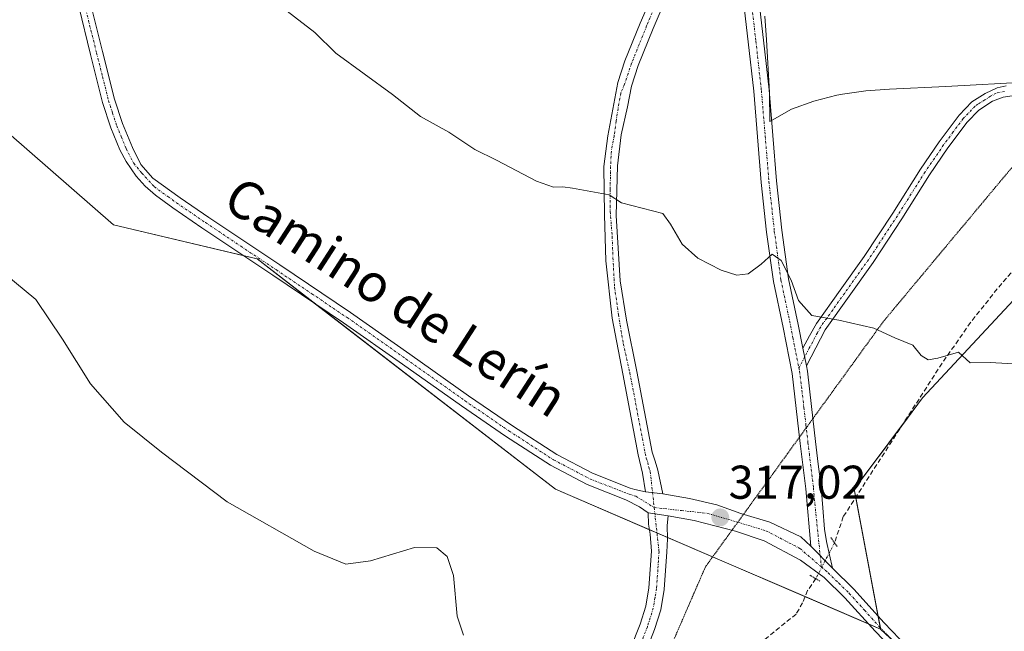
# Model space of a CAD drawing. Units: metres. Extents: x 590901 to 594367, y 4689698 to 4692057.
# Drawn here: x 593954 to 594162, y 4690499 to 4690628 of the extents above; entities that cross this region are included whole.
import ezdxf
from ezdxf.enums import TextEntityAlignment as Align

# ---------------------------------------------------------------- set-up
doc = ezdxf.new("R2010")
doc.units = ezdxf.units.M
doc.header["$MEASUREMENT"] = 0
for name, pattern in [('TRAZO_Y_PUNTO', [1, 0.5, -0.25, 0, -0.25]), ('TRAZOS2', [0.375, 0.25, -0.125]), ('TRAZOSX2', [1.5, 1, -0.5])]:
    doc.linetypes.add(name, pattern=pattern)
for name, color, linetype, lineweight in [('Camino', 19, 'Continuous', 0), ('Camino Cxs', 19, 'Continuous', 0), ('Camino eje', 39, 'TRAZO_Y_PUNTO', 13), ('Carátula', 7, 'Continuous', 5), ('Corriente artificial lineal', 5, 'TRAZOSX2', 13), ('Corriente artificial lineal oculto', 135, 'TRAZO_Y_PUNTO', 13), ('Cultivos herbáceos CxS', 92, 'Continuous', 0), ('Cultivos leñosos', 92, 'Continuous', 0), ('Cultivos leñosos CxS', 92, 'Continuous', 0), ('Curva de nivel normal', 36, 'Continuous', 0), ('Espacio natural protegido', 2, 'Continuous', 13), ('Espacio natural protegido CxS', 2, 'Continuous', 0), ('Pastizal CxS', 92, 'Continuous', 0), ('Pista no pavimentada', 254, 'Continuous', 13), ('Pista no pavimentada Cxs', 254, 'Continuous', 0), ('Pista pavimentada eje', 135, 'TRAZO_Y_PUNTO', 0), ('Puente lineal', 2, 'TRAZOS2', 0), ('Punto de cota en terreno', 7, 'Continuous', 0), ('Rótulo de punto de cota en terreno', 19, 'Continuous', 0), ('Texto cartográfico', 19, 'Continuous', 0), ('Vía pecuaria eje', 92, 'TRAZOS2', 0)]:
    doc.layers.add(name, color=color, linetype=linetype, lineweight=lineweight)
doc.styles.add('Arial', font='txt', dxfattribs={"height": 0.2})

# ---------------------------------------------------------------- blocks, each defined once
blk = doc.blocks.new('*U156')
at = {"layer": 'Cultivos herbáceos CxS', "color": 92, "linetype": 'Continuous', "lineweight": 0}
blk.add_polyline3d([(593942.3, 4690612.13, 316.74), (593973.45, 4690584.96, 316.32), (594003.8, 4690577.77, 317.38), (594066.9, 4690529.03, 316.82), (594135.58, 4690499.46, 316.62), (594150.42, 4690485.6, 316.34), (594167.78, 4690472.58, 316.43), (594204.67, 4690442.2, 316.02), (594237.22, 4690413.99, 315.02), (594269.77, 4690392.29, 314.42), (594308.83, 4690368.42, 313.73), (594337.04, 4690353.23, 313.66), (594358.71, 4690336.56, 313.53), (594359.68, 4690264.77, 310.3)], dxfattribs=at)
blk = doc.blocks.new('5PATER')
at = {"layer": 'Carátula', "linetype": 'Continuous', "lineweight": 5}
h = blk.add_hatch(color=250, dxfattribs=at)
edge = h.paths.add_edge_path()
edge.add_ellipse((0, 0.01), major_axis=(-1.33, -1.34), ratio=0.999422, start_angle=0, end_angle=360)

msp = doc.modelspace()

# ---------------------------------------------------------------- linework, layer by layer
at = {"layer": 'Camino', "color": 19, "linetype": 'Continuous', "lineweight": 0}
for points in [[(594085.89, 4690528.5, 317.18), (594085.27, 4690532.47, 317.34), (594084.37, 4690536.31, 317.49), (594081.11, 4690553.46, 318.26), (594078.85, 4690565.23, 318.76), (594077.51, 4690577.36, 319.31), (594077.26, 4690587.09, 319.71), (594077.1, 4690597.33, 320.27), (594077.93, 4690603.83, 320.67), (594080.02, 4690615.08, 321.29), (594081.56, 4690619.7, 321.65), (594084.76, 4690627.64, 322.09), (594089.46, 4690638.51, 322.86), (594090.89, 4690641.62, 323.04), (594093.53, 4690647.8, 323.5), (594094.97, 4690651.7, 323.61), (594096.41, 4690655.61, 323.85), (594097.65, 4690658.57, 324.24), (594099.19, 4690660.81, 324.28), (594100.67, 4690661.65, 324.28)], [(594100.79, 4690658.69, 324.17), (594099.99, 4690656.63, 324.07), (594099.2, 4690654.58, 323.89), (594097.76, 4690650.67, 323.56), (594096.29, 4690646.7, 323.39), (594093.61, 4690640.41, 323.03), (594090.81, 4690634.31, 322.67), (594087.51, 4690626.5, 322.1), (594084.35, 4690618.68, 321.75), (594082.91, 4690614.33, 321.34), (594082.08, 4690609.92, 321.06), (594080.77, 4690604, 320.78), (594080.01, 4690597.49, 320.29), (594079.68, 4690586.99, 319.79), (594080.52, 4690573.15, 319.2), (594081.85, 4690564.82, 318.8), (594084.05, 4690553.93, 318.29), (594085.67, 4690545.44, 317.79), (594087.3, 4690536.87, 317.48), (594087.91, 4690534.99, 317.41), (594088.53, 4690533.11, 317.34), (594089.56, 4690528.1, 317.16)], [(594120.87, 4690517.01, 316.95), (594119.77, 4690529.14, 317.26), (594118.61, 4690538.74, 317.76), (594116.89, 4690553.53, 318.69), (594114.97, 4690563.26, 319.22), (594112.92, 4690572.98, 319.75), (594111.5, 4690583.46, 320.2), (594110.36, 4690593.97, 320.82), (594109.58, 4690603.61, 321.25), (594108.76, 4690613.24, 321.84), (594107.61, 4690623.67, 322.33), (594106.39, 4690634.1, 322.79), (594105.33, 4690642.78, 323.26), (594104.02, 4690651.45, 323.84), (594102.27, 4690656.32, 324.11), (594100.79, 4690658.69, 324.17)], [(594109.62, 4690634.49, 323.13), (594110.85, 4690624.04, 322.35), (594112, 4690613.55, 321.88), (594112.82, 4690603.88, 321.37), (594113.6, 4690594.28, 321.03), (594114.73, 4690583.85, 320.54), (594116.13, 4690573.54, 319.86), (594118.16, 4690563.91, 319.41), (594119.15, 4690558.86, 319.19)], [(594119.15, 4690558.86, 319.19), (594120.58, 4690561.48, 319.54), (594122.01, 4690564.09, 319.85), (594127.06, 4690571.19, 320.33), (594132.12, 4690578.29, 320.79), (594138.16, 4690587.48, 321.51), (594144.02, 4690596.79, 322.09), (594147.98, 4690602.55, 322.51), (594152.15, 4690608.18, 322.92), (594154.86, 4690610.99, 323.12), (594156.01, 4690611.73, 323.17), (594157.67, 4690612.78, 323.27), (594160.19, 4690614, 323.4), (594162.1, 4690614.36, 323.46)], [(594163.9, 4690612.31, 323.4), (594161.5, 4690611.99, 323.33), (594159.26, 4690611.14, 323.22), (594156.31, 4690609.23, 323.03), (594153.88, 4690606.71, 322.86), (594149.82, 4690601.24, 322.45), (594145.92, 4690595.54, 322.04), (594140.07, 4690586.26, 321.44), (594133.99, 4690577.01, 320.77), (594128.91, 4690569.87, 320.3), (594123.85, 4690562.77, 319.79), (594121.87, 4690558.94, 319.47), (594119.89, 4690555.12, 319.08)], [(594119.89, 4690555.12, 319.08), (594119.15, 4690558.86, 319.19)], [(594119.89, 4690555.12, 319.08), (594119.15, 4690558.86, 319.19)], [(594119.89, 4690555.12, 319.08), (594120.11, 4690554.03, 319.04), (594120.98, 4690546.52, 318.3), (594121.85, 4690539.13, 317.77), (594122.42, 4690534.33, 317.57), (594123, 4690529.53, 317.45), (594123.37, 4690525.08, 317.37), (594123.73, 4690520.63, 317.23), (594124.12, 4690518.01, 317.14), (594125.38, 4690512.33, 316.87)], [(594089.56, 4690528.1, 317.16), (594085.89, 4690528.5, 317.18)], [(594082.75, 4690495.39, 315.29), (594084.76, 4690500.47, 315.61), (594085.95, 4690504.3, 315.82), (594086.61, 4690508.22, 316.06), (594087.13, 4690515.96, 316.51), (594086.87, 4690519.54, 316.76), (594086.56, 4690521.66, 316.88), (594086.49, 4690524.04, 317.01)], [(594090.65, 4690523.45, 317.01), (594090.45, 4690521.37, 316.82), (594090.55, 4690518.59, 316.57), (594090.37, 4690515.74, 316.42), (594090.12, 4690511.87, 316.23), (594089.85, 4690507.83, 316.03), (594089.12, 4690503.54, 315.84), (594087.83, 4690499.39, 315.62), (594085.73, 4690494.07, 315.36)], [(594086.49, 4690524.04, 317.01), (594090.65, 4690523.45, 317.01)], [(594125.38, 4690512.33, 316.87), (594120.87, 4690517.01, 316.95)]]:
    msp.add_polyline3d(points, dxfattribs=at)
at = {"layer": 'Camino Cxs', "color": 19, "linetype": 'Continuous', "lineweight": 0}
for points in [[(594090.81, 4690634.31, 322.67), (594087.51, 4690626.5, 322.1), (594084.35, 4690618.68, 321.75), (594082.91, 4690614.33, 321.34), (594082.08, 4690609.92, 321.06), (594080.77, 4690604, 320.78), (594080.01, 4690597.49, 320.29), (594079.68, 4690586.99, 319.79), (594080.52, 4690573.15, 319.2), (594081.85, 4690564.82, 318.8), (594084.05, 4690553.93, 318.29), (594085.67, 4690545.44, 317.79), (594087.3, 4690536.87, 317.48), (594087.91, 4690534.99, 317.41), (594088.53, 4690533.11, 317.34), (594089.56, 4690528.1, 317.16), (594085.89, 4690528.5, 317.18), (594085.27, 4690532.47, 317.34), (594084.37, 4690536.31, 317.49), (594081.11, 4690553.46, 318.26), (594078.85, 4690565.23, 318.76), (594077.51, 4690577.36, 319.31), (594077.26, 4690587.09, 319.71), (594077.1, 4690597.33, 320.27), (594077.93, 4690603.83, 320.67), (594080.02, 4690615.08, 321.29), (594081.56, 4690619.7, 321.65), (594084.76, 4690627.64, 322.09), (594089.46, 4690638.51, 322.86)], [(594109.62, 4690634.49, 323.13), (594110.85, 4690624.04, 322.35), (594112, 4690613.55, 321.88), (594112.82, 4690603.88, 321.37), (594113.6, 4690594.28, 321.03), (594114.73, 4690583.85, 320.54), (594116.13, 4690573.54, 319.86), (594118.16, 4690563.91, 319.41), (594119.15, 4690558.86, 319.19), (594119.15, 4690558.86, 319.19), (594119.89, 4690555.12, 319.08), (594120.11, 4690554.03, 319.04), (594120.98, 4690546.52, 318.3), (594121.85, 4690539.13, 317.77), (594122.42, 4690534.33, 317.57), (594123, 4690529.53, 317.45), (594123.37, 4690525.08, 317.37), (594123.73, 4690520.63, 317.23), (594124.12, 4690518.01, 317.14), (594125.38, 4690512.33, 316.87), (594120.87, 4690517.01, 316.95), (594119.77, 4690529.14, 317.26), (594118.61, 4690538.74, 317.76), (594116.89, 4690553.53, 318.69), (594114.97, 4690563.26, 319.22), (594112.92, 4690572.98, 319.75), (594111.5, 4690583.46, 320.2), (594110.36, 4690593.97, 320.82), (594109.58, 4690603.61, 321.25), (594108.76, 4690613.24, 321.84), (594107.61, 4690623.67, 322.33), (594106.39, 4690634.1, 322.79)], [(594163.9, 4690612.31, 323.4), (594161.5, 4690611.99, 323.33), (594159.26, 4690611.14, 323.22), (594156.31, 4690609.23, 323.03), (594153.88, 4690606.71, 322.86), (594149.82, 4690601.24, 322.45), (594145.92, 4690595.54, 322.04), (594140.07, 4690586.26, 321.44), (594133.99, 4690577.01, 320.77), (594128.91, 4690569.87, 320.3), (594123.85, 4690562.77, 319.79), (594121.87, 4690558.94, 319.47), (594119.89, 4690555.12, 319.08), (594119.89, 4690555.12, 319.08), (594119.15, 4690558.86, 319.19), (594120.58, 4690561.48, 319.54), (594122.01, 4690564.09, 319.85), (594127.06, 4690571.19, 320.33), (594132.12, 4690578.29, 320.79), (594138.16, 4690587.48, 321.51), (594144.02, 4690596.79, 322.09), (594147.98, 4690602.55, 322.51), (594152.15, 4690608.18, 322.92), (594154.86, 4690610.99, 323.12), (594156.01, 4690611.73, 323.17), (594157.67, 4690612.78, 323.27), (594160.19, 4690614, 323.4), (594162.1, 4690614.36, 323.46)], [(594082.75, 4690495.39, 315.29), (594084.76, 4690500.47, 315.61), (594085.95, 4690504.3, 315.82), (594086.61, 4690508.22, 316.06), (594087.13, 4690515.96, 316.51), (594086.87, 4690519.54, 316.76), (594086.56, 4690521.66, 316.88), (594086.49, 4690524.04, 317.01), (594090.65, 4690523.45, 317.01), (594090.65, 4690523.45, 317.01), (594090.45, 4690521.37, 316.82), (594090.55, 4690518.59, 316.57), (594090.37, 4690515.74, 316.42), (594090.12, 4690511.87, 316.23), (594089.85, 4690507.83, 316.03), (594089.12, 4690503.54, 315.84), (594087.83, 4690499.39, 315.62), (594085.73, 4690494.07, 315.36)]]:
    msp.add_polyline3d(points, dxfattribs=at)
at = {"layer": 'Camino eje', "color": 39, "linetype": 'TRAZO_Y_PUNTO', "lineweight": 13}
for points in [[(594103.05, 4690661.39, 324.35), (594103.45, 4690659.07, 324.26), (594103.73, 4690657.06, 324.18), (594104.74, 4690654.29, 324.06), (594105.61, 4690651.85, 323.86), (594106.15, 4690648.24, 323.54), (594106.81, 4690643.91, 323.33), (594106.95, 4690642.61, 323.28), (594107.13, 4690641.47, 323.24), (594108.01, 4690634.3, 322.96), (594109.23, 4690623.86, 322.34), (594110.38, 4690613.4, 321.81), (594111.2, 4690603.75, 321.18), (594111.98, 4690594.13, 320.8), (594113.12, 4690583.66, 320.37), (594114.53, 4690573.26, 319.8), (594116.57, 4690563.59, 319.18), (594117.06, 4690561.06, 319.09), (594118.31, 4690554.71, 318.89)], [(594088.6, 4690632.89, 322.56), (594086.14, 4690627.07, 322.06), (594084.56, 4690623.16, 321.93), (594082.96, 4690619.19, 321.7), (594082.24, 4690617.02, 321.5), (594081.47, 4690614.71, 321.28), (594080.68, 4690612.83, 321.16), (594080.26, 4690610.67, 321.06), (594079.68, 4690606.91, 320.88), (594079.26, 4690603.83, 320.72), (594078.68, 4690600.58, 320.48), (594078.51, 4690597.33, 320.27), (594078.43, 4690592.41, 320.01), (594078.43, 4690587.82, 319.79), (594078.85, 4690582.49, 319.55), (594079.01, 4690577.99, 319.36), (594079.35, 4690571.82, 319.1), (594080.18, 4690565.98, 318.82), (594081.18, 4690559.9, 318.57), (594082.58, 4690553.7, 318.28), (594083.4, 4690549.41, 318.03), (594084.21, 4690545.17, 317.82), (594085.84, 4690536.59, 317.49), (594086.06, 4690535.63, 317.46), (594086.37, 4690534.69, 317.42), (594086.59, 4690533.73, 317.39), (594086.9, 4690532.79, 317.35), (594087.73, 4690525.18, 317.06)], [(594161.8, 4690613.18, 323.4), (594160.02, 4690612.85, 323.34), (594158.79, 4690612.17, 323.27), (594157.64, 4690611.44, 323.2), (594156.16, 4690610.48, 323.1), (594155.59, 4690610.11, 323.07), (594153.02, 4690607.45, 322.89), (594150.93, 4690604.63, 322.67), (594148.9, 4690601.9, 322.48), (594146.95, 4690599.05, 322.25), (594144.97, 4690596.17, 322.06), (594142.04, 4690591.51, 321.8), (594139.12, 4690586.87, 321.47), (594133.06, 4690577.65, 320.78), (594130.52, 4690574.08, 320.56), (594127.99, 4690570.53, 320.31), (594125.46, 4690566.98, 320.08), (594122.93, 4690563.43, 319.82), (594122.22, 4690562.13, 319.71), (594121.23, 4690560.21, 319.52), (594120.51, 4690558.9, 319.34), (594119.52, 4690556.99, 319.13), (594118.31, 4690554.71, 318.89)], [(594118.31, 4690554.71, 318.89), (594118.45, 4690554.05, 318.88), (594118.94, 4690550.03, 318.61), (594119.37, 4690546.33, 318.3), (594119.8, 4690542.64, 317.99), (594120.23, 4690538.94, 317.74), (594120.52, 4690536.54, 317.59), (594121.39, 4690529.34, 317.22), (594121.57, 4690527.11, 317.16), (594123.06, 4690512.61, 316.8)], [(594087.73, 4690525.18, 317.06), (594088.75, 4690515.85, 316.47), (594088.62, 4690513.92, 316.35), (594088.5, 4690511.98, 316.25), (594088.23, 4690508.03, 316.05), (594087.9, 4690506.07, 315.94), (594087.54, 4690503.92, 315.82), (594086.3, 4690499.93, 315.59), (594085.29, 4690497.39, 315.46)]]:
    msp.add_polyline3d(points, dxfattribs=at)
at = {"layer": 'Corriente artificial lineal', "color": 5, "linetype": 'TRAZOSX2', "lineweight": 13}
for points in [[(594354.81, 4690626.05, 336.21), (594347.48, 4690623.67, 334.86), (594338.35, 4690621.57, 334.21), (594329.18, 4690619.89, 333.5), (594315.61, 4690617.84, 332.09), (594304.66, 4690616.95, 331.33), (594291.74, 4690613.88, 329.97), (594265.72, 4690610.15, 328.06), (594255.51, 4690608.88, 327.33), (594243.92, 4690607.93, 326.35), (594213.01, 4690606.2, 324.79), (594208.64, 4690605.84, 324.5), (594204.31, 4690605.05, 324.14), (594199.66, 4690603.37, 323.89), (594189.1, 4690598.49, 323.25), (594183.38, 4690595.13, 322.95), (594178.19, 4690590.62, 322.55), (594167.17, 4690579.27, 321.56), (594161.17, 4690572.6, 321.06), (594154.6, 4690564.34, 320.54), (594148.57, 4690555.7, 319.8), (594127.7, 4690523.25, 317.71), (594125.86, 4690517.73, 317.22)], [(594121.88, 4690510.13, 316.32), (594120.15, 4690507.64, 315.96), (594119.1, 4690505, 315.6), (594117.72, 4690502.65, 315.32), (594107.41, 4690494.26, 314.73), (594105.74, 4690491.98, 314.59), (594101.97, 4690483.32, 313.94), (594089.3, 4690458.3, 313.37), (594071.68, 4690421.65, 311.45), (594066.84, 4690411, 311.13), (594063.16, 4690400.44, 311), (594059.86, 4690389.75, 310.83), (594055.73, 4690378.51, 310.13), (594051.86, 4690367.16, 309.88), (594049.57, 4690358.2, 309.89), (594046.93, 4690346.4, 309.39), (594045.07, 4690336.54, 308.95)]]:
    msp.add_polyline3d(points, dxfattribs=at)
at = {"layer": 'Corriente artificial lineal oculto', "color": 135, "linetype": 'TRAZO_Y_PUNTO', "lineweight": 13}
msp.add_polyline3d([(594125.86, 4690517.73, 317.22), (594121.88, 4690510.13, 316.32)], dxfattribs=at)
at = {"layer": 'Cultivos herbáceos CxS', "color": 92, "linetype": 'Continuous', "lineweight": 0}
for points in [[(594135.58, 4690499.46, 316.62), (594133.01, 4690500.57, 316.39), (594119.63, 4690506.33, 315.8), (594100.08, 4690514.74, 316.46), (594090.54, 4690518.85, 316.59), (594088.32, 4690519.81, 316.74), (594086.73, 4690520.49, 316.82), (594066.9, 4690529.03, 316.82), (594015.55, 4690568.7, 317.3), (594003.8, 4690577.77, 317.38), (594001.08, 4690578.42, 317.35), (593973.45, 4690584.96, 316.32), (593942.3, 4690612.13, 316.74), (593952.18, 4690631.69, 318.17), (593961.79, 4690645.09, 318.95), (593962.71, 4690646.38, 319), (593963.64, 4690647.67, 319.06), (593974.25, 4690662.47, 320.25), (594005.4, 4690692.04, 323.07), (594027.76, 4690702.42, 325.09), (594061.29, 4690731.7, 328.63), (594062.14, 4690732.45, 328.73)], [(594358.71, 4690336.56, 313.53), (594337.04, 4690353.23, 313.66), (594314.8, 4690365.2, 313.75), (594308.83, 4690368.42, 313.73), (594308.39, 4690368.68, 313.74), (594269.77, 4690392.29, 314.42), (594241.61, 4690411.06, 314.95), (594237.22, 4690413.99, 315.02), (594232.33, 4690418.22, 315.16), (594204.67, 4690442.2, 316.02), (594191.64, 4690452.93, 316.19), (594167.78, 4690472.58, 316.43), (594152.27, 4690484.21, 316.37), (594150.42, 4690485.6, 316.34), (594148.28, 4690487.6, 316.41), (594137.64, 4690497.54, 316.66), (594135.58, 4690499.46, 316.62)]]:
    msp.add_polyline3d(points, dxfattribs=at)
at = {"layer": 'Cultivos leñosos', "color": 92, "linetype": 'Continuous', "lineweight": 0}
for points in [[(594135.58, 4690499.46, 316.62), (594135.53, 4690499.74, 316.63), (594135.07, 4690502.19, 316.72), (594130.32, 4690527.32, 317.56), (594129.99, 4690529.03, 317.63), (594140.25, 4690542.77, 318.77), (594144.42, 4690548.36, 319.35), (594183.9, 4690590.77, 322.68), (594202.68, 4690601.74, 323.88), (594221.04, 4690604.94, 324.9), (594276.28, 4690607.69, 328.46)], [(594358.71, 4690336.56, 313.53), (594337.04, 4690353.23, 313.66), (594314.8, 4690365.2, 313.75), (594308.83, 4690368.42, 313.73), (594308.39, 4690368.68, 313.74), (594269.77, 4690392.29, 314.42), (594241.61, 4690411.06, 314.95), (594237.22, 4690413.99, 315.02), (594232.33, 4690418.22, 315.16), (594204.67, 4690442.2, 316.02), (594191.64, 4690452.93, 316.19), (594167.78, 4690472.58, 316.43), (594152.27, 4690484.21, 316.37), (594150.42, 4690485.6, 316.34), (594148.28, 4690487.6, 316.41), (594137.64, 4690497.54, 316.66), (594135.58, 4690499.46, 316.62)]]:
    msp.add_polyline3d(points, dxfattribs=at)
at = {"layer": 'Cultivos leñosos CxS', "color": 92, "linetype": 'Continuous', "lineweight": 0}
msp.add_polyline3d([(594355.66, 4690562.66, 330.22), (594358.71, 4690336.56, 313.53), (594337.04, 4690353.23, 313.66), (594308.83, 4690368.42, 313.73), (594269.77, 4690392.29, 314.42), (594237.22, 4690413.99, 315.02), (594204.67, 4690442.2, 316.02), (594167.78, 4690472.58, 316.43), (594150.42, 4690485.6, 316.34), (594135.58, 4690499.46, 316.62), (594129.99, 4690529.03, 317.63), (594144.43, 4690548.36, 319.35), (594183.9, 4690590.76, 322.68), (594202.68, 4690601.74, 323.88), (594221.04, 4690604.94, 324.9), (594276.28, 4690607.69, 328.46), (594355.66, 4690562.66, 330.22)], close=True, dxfattribs=at)
at = {"layer": 'Curva de nivel normal', "color": 36, "linetype": 'Continuous', "lineweight": 0}
for points in [[(594004.05, 4690634.98, 320), (594016.01, 4690625.7, 320), (594020.46, 4690621.3, 320), (594032.43, 4690612.57, 320), (594038.33, 4690607.87, 320), (594044.31, 4690604.59, 320), (594049.82, 4690600.9, 320), (594054.41, 4690598.69, 320), (594062.86, 4690594.24, 320), (594066.45, 4690592.95, 320), (594068.45, 4690593.04, 320), (594070.45, 4690592.72, 320), (594078.19, 4690591.31, 320), (594080.84, 4690589.63, 320), (594089.58, 4690587.4, 320), (594091.17, 4690585.14, 320), (594093.62, 4690580.87, 320), (594096.96, 4690577.9, 320), (594101.92, 4690575.42, 320), (594105.2, 4690574.32, 320), (594107.58, 4690574.61, 320), (594110.32, 4690576.68, 320), (594112.65, 4690578.8, 320), (594114.57, 4690577.47, 320), (594116.67, 4690573.31, 320), (594118.25, 4690568.99, 320), (594121.02, 4690565.83, 320), (594126.77, 4690564.82, 320), (594134.12, 4690563.15, 320), (594138.62, 4690561.05, 320), (594142.42, 4690559.5, 320), (594144.18, 4690557.32, 320), (594145.6, 4690556.41, 320), (594147.7, 4690556.75, 320), (594152.02, 4690558.07, 320), (594154.48, 4690555.77, 320), (594158.72, 4690555.84, 320), (594164.88, 4690555.52, 320)], [(594047.4, 4690498.2, 315), (594046.06, 4690502.2, 315), (594045.32, 4690510.8, 315), (594044, 4690514.8, 315), (594041.8, 4690516.66, 315), (594037.06, 4690516.73, 315), (594027.79, 4690513.92, 315), (594022.59, 4690513.17, 315), (594015.87, 4690515.95, 315), (593997.45, 4690526.38, 315), (593983.58, 4690536.86, 315), (593975.69, 4690543.26, 315), (593968.58, 4690551.36, 315), (593962.7, 4690560.81, 315), (593957.04, 4690569.16, 315), (593945.89, 4690578.33, 315)]]:
    msp.add_polyline3d(points, dxfattribs=at)
at = {"layer": 'Espacio natural protegido', "color": 2, "linetype": 'Continuous', "lineweight": 13}
msp.add_polyline3d([(594167.3, 4690615.2, 323.67), (594149.38, 4690614.25, 323.22), (594137.45, 4690613.7, 323.03), (594132.47, 4690613.32, 322.91), (594127.52, 4690612.62, 322.76), (594126.31, 4690612.39, 322.71), (594121.47, 4690611.15, 322.53), (594116.74, 4690609.46, 322.29), (594112.19, 4690606.87, 321.49), (594112.08, 4690612.95, 321.85), (594111.48, 4690624.11, 322.35), (594111.09, 4690629.1, 322.7)], dxfattribs=at)
at = {"layer": 'Espacio natural protegido CxS', "color": 2, "linetype": 'Continuous', "lineweight": 0}
msp.add_polyline3d([(594167.3, 4690615.2, 323.67), (594149.38, 4690614.25, 323.22), (594137.45, 4690613.7, 323.03), (594132.47, 4690613.32, 322.91), (594127.52, 4690612.62, 322.76), (594126.31, 4690612.39, 322.71), (594121.47, 4690611.15, 322.53), (594116.74, 4690609.46, 322.29), (594112.19, 4690606.87, 321.49), (594112.08, 4690612.95, 321.85), (594111.48, 4690624.11, 322.35), (594111.09, 4690629.1, 322.7)], dxfattribs=at)
msp.add_polyline3d([(594167.3, 4690615.2, 323.67), (594149.38, 4690614.25, 323.22), (594137.45, 4690613.7, 323.03), (594132.47, 4690613.32, 322.91), (594127.52, 4690612.62, 322.76), (594126.31, 4690612.39, 322.71), (594121.47, 4690611.15, 322.53), (594116.74, 4690609.46, 322.29), (594112.19, 4690606.87, 321.49), (594112.08, 4690612.95, 321.85), (594111.48, 4690624.11, 322.35), (594111.09, 4690629.1, 322.7)], dxfattribs=at)
at = {"layer": 'Pastizal CxS', "color": 92, "linetype": 'Continuous', "lineweight": 0}
for points in [[(594135.58, 4690499.46, 316.62), (594133.01, 4690500.57, 316.39), (594119.63, 4690506.33, 315.8), (594100.08, 4690514.74, 316.46), (594090.54, 4690518.85, 316.59), (594088.32, 4690519.81, 316.74), (594086.73, 4690520.49, 316.82), (594066.9, 4690529.03, 316.82), (594015.55, 4690568.7, 317.3), (594003.8, 4690577.77, 317.38), (594001.08, 4690578.42, 317.35), (593973.45, 4690584.96, 316.32), (593942.3, 4690612.13, 316.74), (593952.18, 4690631.69, 318.17), (593961.79, 4690645.09, 318.95), (593962.71, 4690646.38, 319), (593963.64, 4690647.67, 319.06), (593974.25, 4690662.47, 320.25), (594005.4, 4690692.04, 323.07), (594027.76, 4690702.42, 325.09), (594061.29, 4690731.7, 328.63), (594062.14, 4690732.45, 328.73)], [(594183.9, 4690590.76, 322.68), (594144.43, 4690548.36, 319.35), (594129.99, 4690529.03, 317.63), (594135.58, 4690499.46, 316.62), (594066.9, 4690529.03, 316.82), (594003.8, 4690577.77, 317.38), (593973.45, 4690584.96, 316.32), (593942.3, 4690612.13, 316.74)], [(594135.58, 4690499.46, 316.62), (594135.53, 4690499.74, 316.63), (594135.07, 4690502.19, 316.72), (594130.32, 4690527.32, 317.56), (594129.99, 4690529.03, 317.63), (594140.25, 4690542.77, 318.77), (594144.42, 4690548.36, 319.35), (594183.9, 4690590.77, 322.68), (594202.68, 4690601.74, 323.88), (594221.04, 4690604.94, 324.9), (594276.28, 4690607.69, 328.46)]]:
    msp.add_polyline3d(points, dxfattribs=at)
at = {"layer": 'Pista no pavimentada', "color": 254, "linetype": 'Continuous', "lineweight": 13}
for points in [[(593967.46, 4690635.76, 318.66), (593968.62, 4690631.84, 318.49), (593971.15, 4690621.64, 318.09), (593973.67, 4690611.6, 317.77), (593975.37, 4690606.41, 317.53), (593977.44, 4690601.33, 317.44), (593979.27, 4690597.73, 317.34), (593981.76, 4690594.89, 317.29), (593987.52, 4690590.69, 317.32), (593993.61, 4690586.54, 317.31), (594008.61, 4690576.53, 317.46), (594023.58, 4690566.43, 317.35), (594036.08, 4690557.64, 317.22), (594048.49, 4690548.82, 317.21), (594057.76, 4690542.46, 317.27), (594067.13, 4690536.39, 317.26), (594074.67, 4690532.43, 317.24), (594082.62, 4690529.3, 317.23), (594083.63, 4690528.99, 317.21), (594085.89, 4690528.5, 317.18)], [(594086.49, 4690524.04, 317.01), (594084.6, 4690525.29, 316.96), (594081.75, 4690526.84, 317.01), (594073.58, 4690530.05, 317.12), (594065.81, 4690534.14, 317.2), (594056.32, 4690540.29, 317.12), (594047, 4690546.68, 317.08), (594034.57, 4690555.51, 317.1), (594022.1, 4690564.28, 317.22), (594007.15, 4690574.36, 317.3), (593992.15, 4690584.38, 317.2), (593986.02, 4690588.56, 317.21), (593982.35, 4690591.23, 317.17), (593980.17, 4690593.18, 317.2), (593978.26, 4690595.25, 317.24), (593976.15, 4690598.37, 317.36), (593974.8, 4690600.88, 317.34), (593972.91, 4690605.5, 317.45), (593971.16, 4690610.87, 317.72), (593968.62, 4690621.01, 318.03), (593966.1, 4690631.16, 318.42)], [(594089.56, 4690528.1, 317.16), (594085.89, 4690528.5, 317.18)], [(594089.56, 4690528.1, 317.16), (594095.21, 4690527.11, 317.15), (594100.95, 4690525.73, 317.06), (594106.01, 4690523.94, 316.99), (594112.15, 4690522.06, 316.97), (594118.69, 4690518.99, 316.96), (594120.87, 4690517.01, 316.95)], [(594086.49, 4690524.04, 317.01), (594090.65, 4690523.45, 317.01)], [(594141.01, 4690492.15, 316.39), (594134.42, 4690499.01, 316.41), (594128.02, 4690506.1, 316.62), (594123.63, 4690510.4, 316.57), (594118.68, 4690514.04, 316.9), (594110.96, 4690518.1, 316.91), (594104.92, 4690520.18, 316.92), (594096.2, 4690522.4, 316.97), (594090.65, 4690523.45, 317.01)], [(594125.38, 4690512.33, 316.87), (594120.87, 4690517.01, 316.95)], [(594125.38, 4690512.33, 316.87), (594129.91, 4690507.91, 316.84), (594136.33, 4690500.79, 316.76), (594142.81, 4690494.05, 316.74)]]:
    msp.add_polyline3d(points, dxfattribs=at)
at = {"layer": 'Pista no pavimentada Cxs', "color": 254, "linetype": 'Continuous', "lineweight": 0}
for points in [[(594141.01, 4690492.15, 316.39), (594134.42, 4690499.01, 316.41), (594128.02, 4690506.1, 316.62), (594123.63, 4690510.4, 316.57), (594118.68, 4690514.04, 316.9), (594110.96, 4690518.1, 316.91), (594104.92, 4690520.18, 316.92), (594096.2, 4690522.4, 316.97), (594090.65, 4690523.45, 317.01), (594086.49, 4690524.04, 317.01), (594084.6, 4690525.29, 316.96), (594081.75, 4690526.84, 317.01), (594073.58, 4690530.05, 317.12), (594065.81, 4690534.14, 317.2), (594056.32, 4690540.29, 317.12), (594047, 4690546.68, 317.08), (594034.57, 4690555.51, 317.1), (594022.1, 4690564.28, 317.22), (594007.15, 4690574.36, 317.3), (593992.15, 4690584.38, 317.2), (593986.02, 4690588.56, 317.21), (593982.35, 4690591.23, 317.17), (593980.17, 4690593.18, 317.2), (593978.26, 4690595.25, 317.24), (593976.15, 4690598.37, 317.36), (593974.8, 4690600.88, 317.34), (593972.91, 4690605.5, 317.45), (593971.16, 4690610.87, 317.72), (593968.62, 4690621.01, 318.03), (593966.1, 4690631.16, 318.42)], [(593968.62, 4690631.84, 318.49), (593971.15, 4690621.64, 318.09), (593973.67, 4690611.6, 317.77), (593975.37, 4690606.41, 317.53), (593977.44, 4690601.33, 317.44), (593979.27, 4690597.73, 317.34), (593981.76, 4690594.89, 317.29), (593987.52, 4690590.69, 317.32), (593993.61, 4690586.54, 317.31), (594008.61, 4690576.53, 317.46), (594023.58, 4690566.43, 317.35), (594036.08, 4690557.64, 317.22), (594048.49, 4690548.82, 317.21), (594057.76, 4690542.46, 317.27), (594067.13, 4690536.39, 317.26), (594074.67, 4690532.43, 317.24), (594082.62, 4690529.3, 317.23), (594083.63, 4690528.99, 317.21), (594085.89, 4690528.5, 317.18), (594089.56, 4690528.1, 317.16), (594095.21, 4690527.11, 317.15), (594100.95, 4690525.73, 317.06), (594106.01, 4690523.94, 316.99), (594112.15, 4690522.06, 316.97), (594118.69, 4690518.99, 316.96), (594120.87, 4690517.01, 316.95), (594125.38, 4690512.33, 316.87), (594129.91, 4690507.91, 316.84), (594136.33, 4690500.79, 316.76), (594142.81, 4690494.05, 316.74)]]:
    msp.add_polyline3d(points, dxfattribs=at)
at = {"layer": 'Pista pavimentada eje', "color": 135, "linetype": 'TRAZO_Y_PUNTO', "lineweight": 0}
for points in [[(593967.36, 4690631.5, 318.46), (593969.89, 4690621.33, 318.06), (593971.15, 4690616.31, 317.92), (593972.42, 4690611.24, 317.75), (593973.27, 4690608.64, 317.64), (593974.14, 4690605.96, 317.5), (593975.09, 4690603.65, 317.4), (593976.12, 4690601.11, 317.4), (593977.73, 4690598, 317.35), (593979.43, 4690595.94, 317.28), (593982.06, 4690593.06, 317.25), (593984.94, 4690590.96, 317.24), (593986.77, 4690589.63, 317.27), (593992.88, 4690585.46, 317.25), (594000.38, 4690580.45, 317.35), (594007.88, 4690575.45, 317.38), (594015.36, 4690570.41, 317.36), (594022.84, 4690565.36, 317.28), (594035.33, 4690556.58, 317.17), (594047.75, 4690547.75, 317.16), (594057.04, 4690541.38, 317.2), (594066.47, 4690535.27, 317.24), (594070.24, 4690533.29, 317.24), (594074.13, 4690531.24, 317.19), (594078.21, 4690529.64, 317.26), (594082.44, 4690527.99, 317.15), (594083.87, 4690527.55, 317.12), (594087.73, 4690525.18, 317.06)], [(594087.73, 4690525.18, 317.06), (594093.52, 4690524.54, 317.06), (594099.07, 4690523.94, 317.04), (594111.35, 4690520.28, 316.94), (594118.52, 4690516.52, 316.93), (594123.06, 4690512.61, 316.8)], [(594123.06, 4690512.61, 316.8), (594124.51, 4690511.37, 316.75), (594126.77, 4690509.16, 316.87), (594128.97, 4690507.01, 316.75), (594132.18, 4690503.45, 316.73), (594135.38, 4690499.9, 316.61), (594141.91, 4690493.1, 316.62)]]:
    msp.add_polyline3d(points, dxfattribs=at)
at = {"layer": 'Puente lineal', "color": 2, "linetype": 'TRAZOS2', "lineweight": 0}
for points in [[(594125.07, 4690518.84, 317.26), (594125.86, 4690517.73, 317.15), (594126.48, 4690516.85, 317.19)], [(594120.6, 4690510.89, 316.91), (594121.88, 4690510.13, 316.8), (594122.76, 4690509.62, 316.85)]]:
    msp.add_polyline3d(points, dxfattribs=at)
at = {"layer": 'Vía pecuaria eje', "color": 92, "linetype": 'TRAZOS2', "lineweight": 0}
for points in [[(594178.46, 4690613.94, 323.96), (594178.38, 4690613.86, 323.95), (594177.41, 4690612.89, 323.87), (594176.35, 4690611.83, 323.77), (594175.13, 4690610.61, 323.63), (594171.88, 4690607.37, 323.25), (594168.9, 4690603.79, 322.97), (594165.92, 4690600.22, 322.73), (594162.94, 4690596.64, 322.42), (594159.96, 4690593.07, 322.06), (594156.98, 4690589.5, 321.71), (594154, 4690585.92, 321.56), (594151.02, 4690582.35, 321.36), (594148.04, 4690578.78, 321.15), (594145.06, 4690575.2, 320.93), (594142.08, 4690571.63, 320.65), (594139.1, 4690568.05, 320.4), (594136.12, 4690564.48, 320.07), (594133.23, 4690560.49, 319.74), (594130.35, 4690556.51, 319.45), (594127.46, 4690552.52, 319.25), (594124.57, 4690548.54, 318.85), (594121.68, 4690544.55, 318.12), (594121.28, 4690543.99, 318.05)], [(594121.28, 4690543.99, 318.05), (594119.87, 4690542.05, 317.95), (594118.79, 4690540.56, 317.88), (594118.45, 4690540.09, 317.86), (594115.9, 4690536.58, 317.71), (594113.02, 4690532.59, 317.38), (594110.13, 4690528.61, 317.12), (594107.24, 4690524.62, 316.99), (594106.62, 4690523.76, 316.98), (594105.39, 4690522.06, 316.96), (594104.35, 4690520.63, 316.93), (594104.16, 4690520.37, 316.92), (594101.46, 4690516.65, 316.69), (594098.58, 4690512.66, 316.25), (594096.62, 4690508.15, 316.04), (594094.67, 4690503.65, 316.04), (594092.72, 4690499.14, 315.79), (594090.76, 4690494.63, 315.51)]]:
    msp.add_polyline3d(points, dxfattribs=at)

# ---------------------------------------------------------------- block references
at = {"layer": 'Cultivos herbáceos CxS', "color": 92, "linetype": 'Continuous', "lineweight": 0}
msp.add_blockref('*U156', (0, 0), dxfattribs=at)
at = {"layer": 'Punto de cota en terreno', "linetype": 'Continuous', "lineweight": 0}
msp.add_blockref('5PATER', (594101.7, 4690523.09, 317.02), dxfattribs=at)

# ---------------------------------------------------------------- texts
at = {"layer": 'Rótulo de punto de cota en terreno', "color": 19, "linetype": 'Continuous', "lineweight": 0, "style": 'Arial'}
msp.add_text('317,02', height=7, dxfattribs=at).set_placement((594103.46, 4690524.85), align=Align.BOTTOM_LEFT)
at = {"layer": 'Texto cartográfico', "color": 19, "linetype": 'Continuous', "lineweight": 0, "style": 'Arial'}
msp.add_text('Camino de Lerín', height=8, rotation=-32.8399, dxfattribs=at).set_placement((594033.17, 4690569.74), align=Align.MIDDLE_CENTER)

doc.saveas('drawing.dxf')
